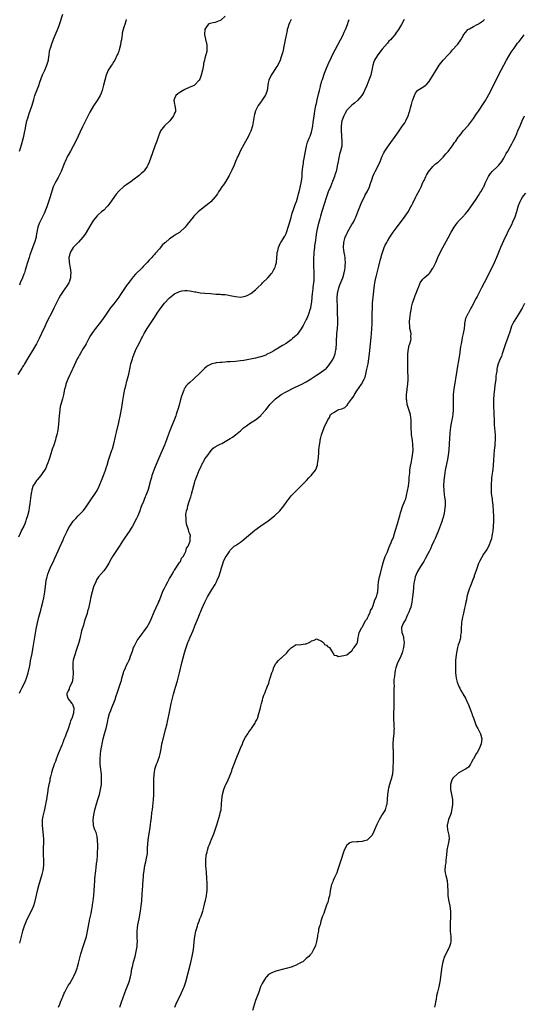
# Model space of a CAD drawing. Units: inches. Extents: x 2619000 to 2622000, y 1473000 to 1476000.
# Drawn here: x 2621592 to 2621791, y 1474202 to 1474591 of the extents above; entities that cross this region are included whole.
import ezdxf

# ---------------------------------------------------------------- set-up
doc = ezdxf.new("R2010")
doc.units = ezdxf.units.IN
doc.header["$MEASUREMENT"] = 0
doc.layers.add('LD26191473_10ft', color=254, linetype='Continuous')

msp = doc.modelspace()

# ---------------------------------------------------------------- linework, layer by layer
at = {"layer": 'LD26191473_10ft'}
for points, elevation in [([(2621673, 1474592.33), (2621671.28, 1474590.72), (2621671, 1474590.55), (2621670.34, 1474590.34), (2621669, 1474589.83), (2621668.27, 1474589.73), (2621667, 1474589.39), (2621666.67, 1474589.33), (2621666.24, 1474589), (2621665, 1474587.22), (2621664.92, 1474587), (2621664.82, 1474585.18), (2621664.84, 1474585), (2621665.19, 1474583.19), (2621665.21, 1474583), (2621665.3, 1474582.7), (2621665.66, 1474581), (2621665.66, 1474579.66), (2621665.79, 1474579), (2621665.68, 1474578.32), (2621665.37, 1474577), (2621665, 1474575.68), (2621664.79, 1474575), (2621664.41, 1474573.59), (2621664.37, 1474573), (2621664.28, 1474572.28), (2621664.03, 1474571), (2621663.55, 1474569), (2621663, 1474567.51), (2621662.74, 1474567), (2621661, 1474565.21), (2621660.71, 1474565), (2621659, 1474564.25), (2621657, 1474563.34), (2621655.5, 1474562.5), (2621654.31, 1474561.69), (2621653.49, 1474561), (2621653, 1474559.85), (2621652.72, 1474559), (2621653, 1474557.57), (2621653.13, 1474557), (2621653.33, 1474555.33), (2621653.4, 1474555), (2621653.31, 1474554.69), (2621653, 1474553.96), (2621652.75, 1474553.25), (2621652.62, 1474553), (2621651.08, 1474551), (2621649, 1474549), (2621647.46, 1474547), (2621647.3, 1474546.7), (2621647, 1474546), (2621646.61, 1474545), (2621645.97, 1474543), (2621645.26, 1474541), (2621644.09, 1474537.91), (2621643, 1474534.72), (2621642.48, 1474533.52), (2621642.19, 1474533), (2621641, 1474531.21), (2621640.82, 1474531), (2621639.84, 1474530.16), (2621639, 1474529.41), (2621638.52, 1474529), (2621637, 1474527.91), (2621635.8, 1474527), (2621635.31, 1474526.69), (2621635, 1474526.48), (2621634.1, 1474525.9), (2621632.99, 1474525.01), (2621631, 1474523.23), (2621629.97, 1474522.03), (2621627.49, 1474518.51), (2621626.62, 1474517.38), (2621626.27, 1474517), (2621625, 1474515.75), (2621624.17, 1474515), (2621623, 1474514.03), (2621622.48, 1474513.52), (2621621, 1474511.82), (2621619.89, 1474510.11), (2621617.7, 1474506.3), (2621616.73, 1474505), (2621615, 1474503.08), (2621612.99, 1474501.01), (2621611.77, 1474499), (2621611.63, 1474498.37), (2621611.27, 1474497), (2621611.36, 1474495.36), (2621611.39, 1474495), (2621611.77, 1474493), (2621611.99, 1474491), (2621611.96, 1474490.04), (2621611.89, 1474489), (2621611.33, 1474487.33), (2621611.23, 1474487), (2621610.36, 1474485.64), (2621609.93, 1474485), (2621609, 1474483.76), (2621608.48, 1474483), (2621607.9, 1474482.1), (2621607.3, 1474481), (2621607, 1474480.42), (2621605.39, 1474477), (2621604.41, 1474475), (2621603, 1474472.37), (2621602.31, 1474471), (2621601.89, 1474470.11), (2621600.5, 1474467), (2621599.55, 1474465), (2621598.49, 1474463), (2621597.31, 1474461), (2621595, 1474457.24), (2621593.7, 1474455), (2621593.45, 1474454.55), (2621593, 1474453.84), (2621592.69, 1474453.31), (2621591.1, 1474450.9)], 10070), ([(2621591.79, 1474539), (2621592.16, 1474540.16), (2621592.53, 1474541.47), (2621593.01, 1474543), (2621593.52, 1474545), (2621593.8, 1474546.2), (2621594.12, 1474548.12), (2621594.3, 1474549), (2621594.73, 1474551), (2621595, 1474552.03), (2621595.29, 1474553), (2621595.73, 1474554.27), (2621596, 1474555), (2621596.76, 1474557.24), (2621597.37, 1474559.37), (2621597.87, 1474561), (2621598.58, 1474563), (2621599.34, 1474565), (2621599.78, 1474566.22), (2621600.89, 1474569.11), (2621601.49, 1474570.51), (2621601.71, 1474571), (2621602.59, 1474573), (2621603.2, 1474575), (2621603.26, 1474575.26), (2621603.51, 1474577), (2621603.64, 1474578.36), (2621603.8, 1474579), (2621604.14, 1474580.14), (2621604.37, 1474581), (2621605.21, 1474583.21), (2621606.22, 1474585.78), (2621607, 1474587.58), (2621607.53, 1474589), (2621608.85, 1474593.15)], 10050), ([(2621699.05, 1474591), (2621698.33, 1474589.67), (2621698.05, 1474589), (2621697.69, 1474587.69), (2621697.48, 1474587), (2621697.38, 1474586.62), (2621696.67, 1474583), (2621696.38, 1474581.62), (2621696.27, 1474581), (2621695.7, 1474578.3), (2621695.38, 1474577), (2621695, 1474575.83), (2621694.71, 1474575), (2621693.7, 1474573), (2621693, 1474571.86), (2621691.85, 1474570.15), (2621691.13, 1474569), (2621690.24, 1474567), (2621690, 1474566), (2621689.54, 1474563), (2621689.43, 1474562.57), (2621688.86, 1474561.14), (2621688.78, 1474561), (2621687.4, 1474559), (2621687.26, 1474558.74), (2621686.04, 1474557), (2621684.96, 1474555), (2621684.54, 1474553.46), (2621684.35, 1474553), (2621683.72, 1474549), (2621683.08, 1474546.92), (2621682.41, 1474545.59), (2621682.13, 1474545), (2621680.32, 1474541.68), (2621678.94, 1474539), (2621678.3, 1474537.7), (2621677.98, 1474537), (2621677.09, 1474535), (2621676.47, 1474533.53), (2621675.57, 1474531.57), (2621675.24, 1474530.76), (2621674.55, 1474529.45), (2621673.04, 1474526.96), (2621672.27, 1474525.73), (2621671.71, 1474525), (2621671, 1474523.88), (2621670.39, 1474523), (2621669.88, 1474522.12), (2621669, 1474520.96), (2621667.28, 1474519), (2621666.05, 1474517.95), (2621665, 1474517.15), (2621664.83, 1474517), (2621663, 1474515.64), (2621662.33, 1474515), (2621661.61, 1474514.39), (2621660.64, 1474513.36), (2621660.34, 1474513), (2621657.93, 1474510.07), (2621657.12, 1474509), (2621655.11, 1474507), (2621655, 1474506.92), (2621653.81, 1474506.19), (2621652.59, 1474505.41), (2621652.03, 1474505), (2621651, 1474504.4), (2621649.35, 1474503), (2621649.15, 1474502.85), (2621648.14, 1474501.86), (2621647.43, 1474501), (2621647, 1474500.52), (2621645.72, 1474499), (2621645.36, 1474498.64), (2621645, 1474498.19), (2621644.42, 1474497.58), (2621643.99, 1474497), (2621643, 1474495.94), (2621642.15, 1474495), (2621641.56, 1474494.44), (2621641, 1474493.83), (2621640.57, 1474493.43), (2621640.17, 1474493), (2621637.58, 1474490.42), (2621636.63, 1474489.37), (2621635, 1474487.34), (2621634.01, 1474485.99), (2621631.61, 1474482.39), (2621631, 1474481.43), (2621629, 1474478.72), (2621628.2, 1474477.8), (2621627.61, 1474477), (2621625.69, 1474474.31), (2621624.86, 1474473), (2621623.35, 1474471), (2621623.18, 1474470.82), (2621621.75, 1474469), (2621621, 1474467.98), (2621620.34, 1474467), (2621619.82, 1474466.18), (2621619.14, 1474465), (2621618.04, 1474463), (2621617.69, 1474462.31), (2621616.95, 1474461.05), (2621615.71, 1474459), (2621615.46, 1474458.54), (2621615, 1474457.75), (2621614.58, 1474457), (2621612.79, 1474453.21), (2621612.37, 1474452.37), (2621611.71, 1474451), (2621611.51, 1474450.49), (2621610.81, 1474449), (2621610.08, 1474447), (2621609.88, 1474446.12), (2621609.58, 1474445), (2621609.15, 1474442.85), (2621608.75, 1474441.25), (2621608.06, 1474439), (2621607.86, 1474438.14), (2621607.64, 1474437), (2621607.53, 1474435.53), (2621607.41, 1474434.59), (2621607.34, 1474433), (2621607.19, 1474431.19), (2621606.86, 1474428.86), (2621606.48, 1474427), (2621606.15, 1474425.85), (2621605.94, 1474425), (2621605.29, 1474423), (2621604.69, 1474421.31), (2621604.45, 1474420.45), (2621603.74, 1474418.26), (2621603.35, 1474417), (2621603, 1474415.98), (2621602.62, 1474415), (2621602.13, 1474413.87), (2621601.61, 1474413), (2621601, 1474412.09), (2621600.15, 1474411), (2621598.71, 1474409.29), (2621598.49, 1474409), (2621597.66, 1474407.66), (2621597.23, 1474407), (2621596.66, 1474405.34), (2621596.58, 1474405), (2621596.51, 1474404.51), (2621596.26, 1474403), (2621595.9, 1474399.9), (2621595.77, 1474399), (2621595.64, 1474398.36), (2621595.44, 1474397), (2621594.98, 1474395), (2621594.45, 1474393.55), (2621594.32, 1474393), (2621593.84, 1474391.84), (2621593.46, 1474391), (2621592.61, 1474389.39), (2621592.46, 1474389), (2621592.01, 1474388.01), (2621591.34, 1474386.66)], 10080), ([(2621743.68, 1474591), (2621742.55, 1474589), (2621741.37, 1474587), (2621741, 1474586.49), (2621740.39, 1474585.61), (2621739.94, 1474585), (2621739, 1474583.94), (2621738.2, 1474583), (2621737.61, 1474582.39), (2621737, 1474581.69), (2621735, 1474579.31), (2621733.19, 1474577), (2621733, 1474576.71), (2621731.97, 1474575), (2621731.7, 1474574.3), (2621731.29, 1474573), (2621730.9, 1474571), (2621730.41, 1474569), (2621729.72, 1474567), (2621728.92, 1474565), (2621728, 1474563), (2621727.66, 1474562.34), (2621726.87, 1474561), (2621725.24, 1474559), (2621724.07, 1474557.93), (2621723, 1474557.15), (2621721, 1474555.16), (2621720.89, 1474555), (2621720.26, 1474553.74), (2621719.79, 1474553), (2621718.98, 1474551), (2621718.7, 1474549), (2621718.69, 1474547), (2621719.06, 1474543), (2621718.97, 1474541), (2621718.52, 1474539), (2621718.16, 1474537.84), (2621717.94, 1474537), (2621717.71, 1474535.71), (2621717.52, 1474535), (2621717.22, 1474533.22), (2621717.17, 1474533), (2621716.72, 1474531), (2621716.32, 1474529.68), (2621716.1, 1474529), (2621715.35, 1474527), (2621714.49, 1474525), (2621713.68, 1474523), (2621712.98, 1474520.98), (2621711.18, 1474515.18), (2621710.65, 1474513.35), (2621710.33, 1474512.33), (2621709.58, 1474509.58), (2621708.99, 1474507), (2621708.69, 1474505), (2621708.43, 1474503), (2621708.29, 1474501.71), (2621708.18, 1474501), (2621708.07, 1474500.07), (2621707.99, 1474499), (2621707.97, 1474498.03), (2621707.89, 1474497), (2621707.84, 1474495), (2621707.86, 1474493), (2621707.95, 1474491.95), (2621707.99, 1474491), (2621707.99, 1474490.01), (2621708.03, 1474489), (2621707.98, 1474487.98), (2621707.86, 1474487), (2621707.7, 1474486.3), (2621707.59, 1474485), (2621707.42, 1474483.42), (2621707.35, 1474483), (2621707, 1474479.57), (2621706.68, 1474477.32), (2621706.6, 1474477), (2621706.4, 1474476.4), (2621706.02, 1474475), (2621705.73, 1474474.27), (2621705.19, 1474473), (2621705, 1474472.6), (2621703.78, 1474470.22), (2621703, 1474468.82), (2621701.34, 1474466.66), (2621701, 1474466.3), (2621700.33, 1474465.67), (2621699.55, 1474465), (2621699, 1474464.55), (2621697, 1474463.14), (2621695.65, 1474462.35), (2621695, 1474461.88), (2621693.52, 1474461), (2621693, 1474460.67), (2621692.19, 1474460.19), (2621691, 1474459.52), (2621689.3, 1474458.7), (2621689, 1474458.53), (2621687, 1474457.79), (2621686.38, 1474457.62), (2621685, 1474457.29), (2621683, 1474456.85), (2621681, 1474456.45), (2621680.38, 1474456.38), (2621679, 1474456.18), (2621677, 1474456.02), (2621675, 1474455.89), (2621673.8, 1474455.8), (2621673, 1474455.75), (2621671.64, 1474455.64), (2621671, 1474455.61), (2621669.4, 1474455.4), (2621669, 1474455.37), (2621667.69, 1474455), (2621667.17, 1474454.83), (2621665.91, 1474454.09), (2621664.81, 1474453.19), (2621662.57, 1474451), (2621661, 1474449.52), (2621660.72, 1474449.28), (2621660.44, 1474449), (2621659, 1474447.73), (2621658.28, 1474447), (2621657.62, 1474446.38), (2621657, 1474445.41), (2621656.81, 1474445.19), (2621656.63, 1474444.63), (2621655.94, 1474443), (2621655.7, 1474442.3), (2621655.38, 1474441), (2621654.77, 1474438.77), (2621654.27, 1474437), (2621653.94, 1474435.94), (2621653.63, 1474435), (2621653.43, 1474434.57), (2621652.81, 1474432.81), (2621651.72, 1474430.28), (2621651.22, 1474429), (2621650.11, 1474425.89), (2621649.81, 1474425), (2621649.05, 1474423), (2621647.62, 1474419.62), (2621645.59, 1474415), (2621644.78, 1474413), (2621644.07, 1474411), (2621643.83, 1474410.17), (2621643.46, 1474409), (2621642.52, 1474405.48), (2621642.39, 1474405), (2621641.66, 1474403), (2621641.44, 1474402.56), (2621640.85, 1474401.15), (2621640.66, 1474400.66), (2621639.97, 1474399), (2621639.69, 1474398.31), (2621639.25, 1474397), (2621638.43, 1474395), (2621637.96, 1474394.04), (2621637.48, 1474393), (2621637, 1474392.1), (2621636.39, 1474391), (2621635.87, 1474390.13), (2621635, 1474388.79), (2621633.44, 1474386.56), (2621632.37, 1474385), (2621631.06, 1474382.94), (2621629, 1474379.83), (2621628.49, 1474379), (2621627.95, 1474378.05), (2621627, 1474376.29), (2621626.2, 1474375), (2621625.72, 1474374.28), (2621625, 1474373.36), (2621623, 1474371), (2621622.23, 1474369.77), (2621621.85, 1474369), (2621621.03, 1474367), (2621620.41, 1474365), (2621619.96, 1474363), (2621619.57, 1474361), (2621619.16, 1474359.16), (2621619, 1474358.5), (2621618.67, 1474357.33), (2621618.44, 1474356.43), (2621617.99, 1474355), (2621617.7, 1474354.3), (2621617.35, 1474353), (2621617, 1474351.92), (2621616.31, 1474349.69), (2621615.53, 1474346.47), (2621615.15, 1474345), (2621614.55, 1474343), (2621613.2, 1474339), (2621613, 1474338.08), (2621612.79, 1474337), (2621612.79, 1474335), (2621612.96, 1474333.04), (2621612.87, 1474331), (2621612.56, 1474329.44), (2621611.58, 1474327.58), (2621611.4, 1474327), (2621611.41, 1474326.59), (2621611, 1474325.88), (2621610.78, 1474325.22), (2621610.52, 1474325), (2621610.42, 1474324.42), (2621610.85, 1474323), (2621611, 1474322.84), (2621612.47, 1474321), (2621612.71, 1474320.71), (2621613, 1474319.91), (2621613.21, 1474319.21), (2621613.18, 1474319), (2621613.06, 1474317.06), (2621612.42, 1474315), (2621611.88, 1474314.12), (2621611.7, 1474313), (2621610.94, 1474310.94), (2621610.14, 1474309), (2621609.75, 1474307.75), (2621609.33, 1474306.67), (2621609, 1474305.74), (2621608.77, 1474305.23), (2621608.71, 1474305), (2621608.52, 1474304.52), (2621607.02, 1474301), (2621606.23, 1474299), (2621605.92, 1474298.08), (2621605.46, 1474297), (2621605, 1474295.71), (2621604.77, 1474295), (2621604.42, 1474293.57), (2621604.01, 1474292.01), (2621603.81, 1474291), (2621603.71, 1474290.29), (2621603.34, 1474289), (2621602.98, 1474287), (2621602.78, 1474285.22), (2621602.73, 1474285), (2621602.45, 1474283), (2621602.2, 1474281.8), (2621602.07, 1474281), (2621601.81, 1474279.81), (2621601.61, 1474279), (2621601.47, 1474278.53), (2621601.11, 1474277), (2621601, 1474276.43), (2621600.75, 1474275), (2621600.72, 1474273.28), (2621600.7, 1474273), (2621600.7, 1474272.7), (2621601.12, 1474269), (2621601.19, 1474267.19), (2621601.21, 1474267), (2621601.06, 1474262.94), (2621601.12, 1474261), (2621601.2, 1474259.2), (2621601.21, 1474258.79), (2621601.19, 1474257), (2621600.95, 1474255), (2621600.58, 1474253.42), (2621599.3, 1474249), (2621598.74, 1474247), (2621598.06, 1474244.06), (2621597.85, 1474243), (2621597.68, 1474242.32), (2621597.25, 1474241), (2621597, 1474240.41), (2621596.36, 1474239), (2621595.34, 1474237), (2621594.38, 1474235), (2621593.6, 1474233), (2621593.01, 1474231), (2621591.71, 1474226.29)], 10100), ([(2621591.71, 1474325), (2621592.12, 1474325.88), (2621592.67, 1474327), (2621593.69, 1474329), (2621594.11, 1474329.89), (2621594.6, 1474331), (2621595.24, 1474333), (2621595.85, 1474335.85), (2621596.17, 1474337.83), (2621596.41, 1474339), (2621596.74, 1474340.74), (2621597.16, 1474343.16), (2621597.63, 1474346.37), (2621598.35, 1474350.35), (2621598.85, 1474352.85), (2621599.39, 1474355), (2621600.21, 1474357.79), (2621600.52, 1474359), (2621600.99, 1474361.01), (2621601.33, 1474362.67), (2621601.71, 1474365), (2621601.84, 1474366.16), (2621602.18, 1474368.18), (2621602.34, 1474369.66), (2621602.67, 1474371), (2621603, 1474372.05), (2621603.33, 1474373), (2621604.2, 1474375), (2621605, 1474376.77), (2621605.71, 1474378.29), (2621607, 1474381.21), (2621607.57, 1474382.43), (2621609, 1474385.6), (2621609.45, 1474386.55), (2621610.15, 1474388.15), (2621610.54, 1474389), (2621611, 1474389.93), (2621611.64, 1474391), (2621613, 1474392.87), (2621614.03, 1474393.97), (2621614.98, 1474395), (2621616.95, 1474397.05), (2621617.86, 1474398.14), (2621619.71, 1474401), (2621620.24, 1474401.76), (2621621.16, 1474403), (2621622.38, 1474405), (2621623.19, 1474406.81), (2621624.35, 1474409.65), (2621624.95, 1474411), (2621625.74, 1474413), (2621626.05, 1474413.95), (2621626.41, 1474415), (2621626.96, 1474417.04), (2621627.42, 1474418.58), (2621627.83, 1474419.83), (2621628.25, 1474421), (2621628.47, 1474421.53), (2621629, 1474423.52), (2621629.7, 1474426.3), (2621629.84, 1474427), (2621630.12, 1474428.12), (2621631, 1474431.89), (2621631.7, 1474435), (2621632.22, 1474437.78), (2621632.61, 1474440.61), (2621633.01, 1474443), (2621633.4, 1474445), (2621633.69, 1474446.31), (2621634.19, 1474448.19), (2621634.87, 1474451), (2621635.29, 1474453), (2621635.76, 1474455), (2621636.33, 1474457), (2621636.49, 1474457.51), (2621637.02, 1474459), (2621637.87, 1474461), (2621639, 1474463.13), (2621639.96, 1474465), (2621640.33, 1474465.67), (2621641.04, 1474467), (2621642.22, 1474469), (2621645, 1474473.34), (2621646.09, 1474475), (2621647, 1474476.34), (2621648.12, 1474477.87), (2621649, 1474478.98), (2621650.86, 1474481), (2621651, 1474481.14), (2621653, 1474482.73), (2621655, 1474483.67), (2621655.84, 1474483.84), (2621657, 1474484.01), (2621657.99, 1474483.99), (2621659, 1474483.9), (2621661, 1474483.52), (2621661.42, 1474483.42), (2621663.14, 1474483.14), (2621665, 1474482.95), (2621667.23, 1474482.77), (2621669.39, 1474482.61), (2621671, 1474482.52), (2621671.55, 1474482.45), (2621673, 1474482.39), (2621673.76, 1474482.24), (2621675, 1474482.08), (2621677, 1474481.59), (2621679, 1474481.36), (2621681, 1474481.71), (2621681.89, 1474482.11), (2621683.16, 1474482.84), (2621685, 1474484.33), (2621685.67, 1474485), (2621687.39, 1474486.61), (2621687.75, 1474487), (2621689.76, 1474489), (2621691.26, 1474490.74), (2621691.46, 1474491), (2621692.06, 1474492.06), (2621692.62, 1474493), (2621692.74, 1474493.26), (2621693, 1474494.22), (2621693.17, 1474495), (2621693.35, 1474497), (2621693.46, 1474498.54), (2621693.52, 1474499), (2621693.73, 1474499.73), (2621693.96, 1474501), (2621694.87, 1474502.87), (2621694.92, 1474503), (2621696.48, 1474505.52), (2621697, 1474506.45), (2621697.16, 1474506.84), (2621697.31, 1474507.31), (2621697.89, 1474509), (2621698.14, 1474509.86), (2621699, 1474512.8), (2621699.46, 1474514.54), (2621699.99, 1474515.99), (2621700.47, 1474517.53), (2621701, 1474518.84), (2621701.08, 1474519.08), (2621701.64, 1474521), (2621701.88, 1474522.12), (2621702.18, 1474523), (2621702.63, 1474524.63), (2621703.12, 1474527.12), (2621703.31, 1474529), (2621703.41, 1474530.59), (2621703.49, 1474531.49), (2621703.64, 1474533), (2621703.84, 1474534.16), (2621703.95, 1474535), (2621704.15, 1474536.15), (2621704.45, 1474537.55), (2621704.68, 1474539), (2621705.04, 1474541), (2621705.46, 1474542.54), (2621706.12, 1474544.12), (2621706.47, 1474545), (2621707, 1474546.58), (2621707.12, 1474547), (2621707.53, 1474549), (2621707.72, 1474550.28), (2621708.03, 1474552.03), (2621708.22, 1474553.78), (2621708.41, 1474555), (2621708.77, 1474557), (2621709, 1474557.88), (2621709.29, 1474559.29), (2621709.92, 1474562.08), (2621710.14, 1474563), (2621710.56, 1474564.56), (2621710.65, 1474565), (2621711, 1474566.23), (2621711.15, 1474566.85), (2621711.35, 1474567.35), (2621712.14, 1474569.86), (2621713, 1474571.84), (2621713.46, 1474573), (2621713.92, 1474574.08), (2621714.38, 1474575), (2621715, 1474576.19), (2621715.91, 1474578.09), (2621716.43, 1474579), (2621719.52, 1474585), (2621719.97, 1474586.03), (2621720.47, 1474587), (2621721.29, 1474589), (2621721.71, 1474590.29), (2621721.97, 1474591)], 10090), ([(2621633.83, 1474591), (2621633.72, 1474590.28), (2621633.29, 1474589), (2621633, 1474587.93), (2621632.7, 1474587), (2621632.36, 1474585.64), (2621632.25, 1474585), (2621632.2, 1474584.2), (2621632, 1474583), (2621631.82, 1474582.18), (2621631.69, 1474581), (2621631.17, 1474579), (2621631, 1474578.55), (2621630.54, 1474577.46), (2621630.36, 1474577), (2621629.37, 1474575), (2621629, 1474574.42), (2621628.48, 1474573.52), (2621628.15, 1474573), (2621627, 1474571.37), (2621626.81, 1474571), (2621626.27, 1474569.73), (2621626.01, 1474569), (2621625.45, 1474567), (2621624.97, 1474565.03), (2621624.44, 1474563), (2621624.07, 1474561.93), (2621623.61, 1474561), (2621622.37, 1474559), (2621621, 1474556.91), (2621619.55, 1474554.45), (2621619, 1474553.34), (2621618.87, 1474553.13), (2621618.63, 1474552.63), (2621617.51, 1474550.49), (2621617, 1474549.42), (2621616.85, 1474549.15), (2621616.61, 1474548.62), (2621615.58, 1474546.42), (2621614.94, 1474545), (2621613.97, 1474543), (2621612.95, 1474541), (2621611.86, 1474539), (2621611, 1474537.47), (2621610.76, 1474537), (2621609.82, 1474535), (2621609.57, 1474534.43), (2621608.2, 1474531), (2621607.82, 1474530.18), (2621607, 1474528.64), (2621606.06, 1474527), (2621605.1, 1474525), (2621604.13, 1474521.87), (2621603.89, 1474521), (2621603.24, 1474519), (2621602.54, 1474517), (2621601.77, 1474515), (2621601.55, 1474514.45), (2621600.91, 1474513.09), (2621599.78, 1474511), (2621599.53, 1474510.47), (2621598.95, 1474509), (2621598.64, 1474507), (2621598.39, 1474505.61), (2621598.31, 1474505), (2621597.72, 1474503), (2621595.91, 1474498.09), (2621595.54, 1474497), (2621594.89, 1474495), (2621594.03, 1474492.03), (2621593.71, 1474491), (2621593.53, 1474490.47), (2621592.93, 1474489), (2621592.09, 1474487), (2621591.83, 1474486.17)], 10060), ([(2621607.17, 1474201), (2621607.73, 1474202.27), (2621607.99, 1474203), (2621608.62, 1474204.62), (2621608.86, 1474205.14), (2621609.45, 1474206.55), (2621609.62, 1474207), (2621610.67, 1474209), (2621611, 1474209.53), (2621611.6, 1474210.4), (2621613.14, 1474213), (2621613.23, 1474213.23), (2621614.04, 1474215), (2621614.48, 1474216.48), (2621614.66, 1474217), (2621615, 1474218.36), (2621615.14, 1474219), (2621615.66, 1474221), (2621615.96, 1474222.04), (2621616.89, 1474225), (2621618.21, 1474229), (2621618.38, 1474229.62), (2621618.68, 1474231), (2621619, 1474233), (2621619.32, 1474234.68), (2621619.36, 1474235), (2621619.43, 1474235.43), (2621620, 1474238), (2621620.2, 1474239), (2621620.56, 1474241), (2621620.61, 1474241.39), (2621620.89, 1474243), (2621621.13, 1474245.13), (2621621.28, 1474247.28), (2621621.36, 1474249), (2621621.5, 1474251), (2621621.57, 1474251.57), (2621621.69, 1474253), (2621621.81, 1474253.81), (2621621.92, 1474255), (2621622.08, 1474256.08), (2621622.21, 1474257.79), (2621622.37, 1474259), (2621622.5, 1474261), (2621622.65, 1474265), (2621622.58, 1474267), (2621622.37, 1474268.37), (2621621.98, 1474269.98), (2621621.56, 1474271), (2621621.44, 1474271.44), (2621621, 1474272.72), (2621620.92, 1474273), (2621620.79, 1474275), (2621621.06, 1474277), (2621621.54, 1474279), (2621622.28, 1474281.72), (2621622.7, 1474283), (2621623.33, 1474285), (2621623.8, 1474287), (2621624.08, 1474289), (2621624.14, 1474289.86), (2621624.19, 1474291), (2621624.12, 1474292.12), (2621624.12, 1474293), (2621624.04, 1474293.96), (2621623.89, 1474295), (2621623.76, 1474295.76), (2621623.66, 1474297), (2621623.62, 1474298.38), (2621623.58, 1474299), (2621623.72, 1474301), (2621623.9, 1474302.1), (2621624.02, 1474303), (2621624.24, 1474304.24), (2621624.4, 1474305), (2621624.86, 1474307), (2621625.39, 1474309), (2621625.71, 1474310.29), (2621625.92, 1474311), (2621626.22, 1474312.22), (2621626.52, 1474313.48), (2621626.83, 1474315), (2621627.31, 1474317), (2621627.78, 1474318.22), (2621628.03, 1474319), (2621629.5, 1474322.5), (2621629.96, 1474323.96), (2621630.35, 1474325), (2621631.64, 1474329), (2621632, 1474330), (2621632.2, 1474331), (2621632.64, 1474332.64), (2621632.77, 1474333), (2621632.84, 1474333.16), (2621633, 1474333.64), (2621633.43, 1474334.57), (2621633.57, 1474335), (2621634.02, 1474336.02), (2621634.52, 1474337), (2621634.69, 1474337.31), (2621635, 1474338.06), (2621635.33, 1474338.67), (2621635.59, 1474339.59), (2621636.38, 1474341.62), (2621636.82, 1474343), (2621637, 1474343.42), (2621637.8, 1474345), (2621638.25, 1474345.75), (2621639, 1474346.9), (2621640.61, 1474349), (2621640.77, 1474349.23), (2621642.05, 1474351), (2621643.16, 1474353), (2621643.72, 1474354.28), (2621644.91, 1474357.09), (2621646.5, 1474360.5), (2621646.72, 1474361), (2621646.8, 1474361.2), (2621647, 1474361.64), (2621647.84, 1474363.84), (2621648.46, 1474365.54), (2621649, 1474366.49), (2621649.24, 1474367), (2621649.55, 1474367.55), (2621650.29, 1474369), (2621651, 1474370.23), (2621651.27, 1474370.74), (2621652.16, 1474372.16), (2621652.61, 1474373), (2621652.7, 1474373.3), (2621653, 1474373.58), (2621655, 1474376.57), (2621655.27, 1474377), (2621655.72, 1474378.28), (2621656.37, 1474379), (2621657, 1474380.11), (2621657.47, 1474381), (2621657.72, 1474382.28), (2621658.35, 1474383), (2621659.12, 1474385), (2621659.16, 1474386.84), (2621659.31, 1474387), (2621659.33, 1474387.33), (2621659, 1474387.97), (2621658.68, 1474388.68), (2621658.59, 1474389), (2621658.53, 1474389.47), (2621657.71, 1474391.71), (2621657.63, 1474393), (2621657.61, 1474394.39), (2621657.5, 1474395), (2621657.48, 1474395.48), (2621657.68, 1474397), (2621658.03, 1474397.97), (2621658.18, 1474399), (2621658.74, 1474400.74), (2621658.89, 1474401.11), (2621659, 1474401.47), (2621659.42, 1474402.58), (2621659.49, 1474403), (2621659.63, 1474403.63), (2621660.53, 1474407), (2621661, 1474408.51), (2621661.16, 1474409), (2621661.9, 1474411), (2621662.72, 1474413), (2621663.43, 1474414.57), (2621663.64, 1474415), (2621664.82, 1474417.18), (2621665, 1474417.48), (2621665.61, 1474418.39), (2621666.1, 1474419), (2621667, 1474420.35), (2621667.61, 1474421), (2621668.27, 1474421.73), (2621669, 1474422.27), (2621670.26, 1474423), (2621671, 1474423.32), (2621671.64, 1474423.64), (2621673, 1474424.36), (2621675, 1474425.57), (2621675.87, 1474426.13), (2621677.05, 1474426.95), (2621679, 1474428.59), (2621679.42, 1474429), (2621680.26, 1474429.74), (2621681, 1474430.32), (2621681.37, 1474430.63), (2621683, 1474431.73), (2621685, 1474433), (2621686.14, 1474433.86), (2621687, 1474434.63), (2621687.19, 1474434.81), (2621687.36, 1474435), (2621689, 1474436.92), (2621689.91, 1474438.09), (2621690.65, 1474439), (2621691, 1474439.39), (2621692.6, 1474441), (2621692.81, 1474441.19), (2621693.93, 1474442.07), (2621695.11, 1474442.89), (2621697, 1474443.99), (2621700.34, 1474445.67), (2621703.18, 1474447), (2621705, 1474448), (2621706.7, 1474449), (2621709, 1474450.56), (2621709.74, 1474451), (2621711, 1474451.84), (2621712.8, 1474453.2), (2621713, 1474453.39), (2621713.77, 1474454.23), (2621715, 1474455.96), (2621715.58, 1474457), (2621716.03, 1474457.97), (2621716.35, 1474459), (2621716.64, 1474460.64), (2621716.74, 1474461), (2621716.77, 1474461.23), (2621716.88, 1474463), (2621716.95, 1474464.95), (2621717, 1474465.83), (2621717.08, 1474467), (2621717.26, 1474469), (2621717.39, 1474471), (2621717.38, 1474473), (2621717.35, 1474474.65), (2621717.31, 1474475.31), (2621717.28, 1474477), (2621717.17, 1474481), (2621717.32, 1474483), (2621717.4, 1474483.4), (2621717.81, 1474485), (2621718.26, 1474486.26), (2621719.35, 1474489), (2621719.96, 1474491), (2621720.2, 1474492.2), (2621720.33, 1474493), (2621720.33, 1474493.67), (2621720.45, 1474495), (2621720.38, 1474496.38), (2621720.3, 1474497), (2621720.14, 1474497.86), (2621719.97, 1474499), (2621719.87, 1474499.87), (2621719.7, 1474501), (2621719.76, 1474503), (2621720.04, 1474504.04), (2621720.35, 1474505), (2621720.57, 1474505.43), (2621721, 1474506.47), (2621721.19, 1474506.81), (2621721.27, 1474507), (2621723, 1474510.1), (2621723.36, 1474510.64), (2621723.57, 1474511), (2621724.12, 1474512.12), (2621724.58, 1474513), (2621725.39, 1474515), (2621726.15, 1474517), (2621726.97, 1474519), (2621727.93, 1474521), (2621728.29, 1474521.71), (2621728.98, 1474523), (2621729.88, 1474525), (2621730.17, 1474525.83), (2621731, 1474528.06), (2621731.32, 1474529), (2621731.8, 1474530.2), (2621732.19, 1474531), (2621733.24, 1474533), (2621734.21, 1474535), (2621734.97, 1474537.03), (2621735.6, 1474538.4), (2621735.94, 1474539), (2621737, 1474540.64), (2621741.36, 1474546.64), (2621743.03, 1474549), (2621743.83, 1474550.17), (2621744.3, 1474551), (2621745.21, 1474553), (2621745.66, 1474554.34), (2621745.84, 1474555), (2621746.12, 1474556.12), (2621746.35, 1474557), (2621746.51, 1474557.49), (2621746.9, 1474559), (2621747, 1474559.32), (2621747.66, 1474561), (2621748.12, 1474561.88), (2621748.9, 1474563), (2621749, 1474563.11), (2621751, 1474564.35), (2621751.95, 1474565), (2621752.56, 1474565.44), (2621753.47, 1474566.53), (2621755, 1474568.95), (2621756.2, 1474571), (2621757, 1474572.26), (2621757.49, 1474573), (2621759, 1474574.91), (2621761, 1474577.1), (2621761.97, 1474578.03), (2621762.65, 1474579), (2621764.51, 1474581), (2621764.76, 1474581.24), (2621766, 1474583), (2621767, 1474584.84), (2621767.11, 1474585), (2621768, 1474586), (2621768.82, 1474587), (2621769, 1474587.15), (2621769.37, 1474587.37), (2621771, 1474588.28), (2621772.47, 1474589), (2621772.85, 1474589.15), (2621773, 1474589.24), (2621775, 1474590.67), (2621775.28, 1474591)], 10110), ([(2621631.36, 1474201), (2621631.76, 1474202.24), (2621632.07, 1474203), (2621633.34, 1474206.66), (2621633.78, 1474207.78), (2621635, 1474211), (2621635.58, 1474213), (2621635.84, 1474214.16), (2621636.18, 1474216.18), (2621636.34, 1474217), (2621636.81, 1474219), (2621637.37, 1474221), (2621637.89, 1474223), (2621638.24, 1474225), (2621638.26, 1474225.74), (2621638.33, 1474227), (2621638.28, 1474228.28), (2621638.24, 1474229), (2621638.23, 1474231), (2621638.4, 1474232.4), (2621638.5, 1474233.5), (2621639, 1474235.93), (2621639.57, 1474239), (2621639.84, 1474241), (2621640.01, 1474243), (2621640.21, 1474245.79), (2621640.42, 1474249), (2621640.44, 1474249.56), (2621640.56, 1474251), (2621640.73, 1474252.73), (2621640.75, 1474253.25), (2621640.95, 1474255), (2621641.25, 1474257), (2621641.6, 1474258.4), (2621641.85, 1474259.85), (2621642.13, 1474261), (2621642.24, 1474261.76), (2621642.33, 1474263), (2621642.36, 1474264.36), (2621642.41, 1474265), (2621642.47, 1474265.53), (2621642.56, 1474267), (2621642.83, 1474268.83), (2621643.19, 1474271), (2621643.48, 1474273), (2621643.63, 1474274.37), (2621643.85, 1474275.85), (2621644.06, 1474277.94), (2621644.21, 1474279), (2621644.38, 1474280.38), (2621644.63, 1474283), (2621644.75, 1474284.75), (2621644.79, 1474285.21), (2621644.82, 1474287), (2621644.8, 1474288.8), (2621644.82, 1474289.18), (2621644.83, 1474291), (2621644.92, 1474293), (2621645, 1474293.69), (2621645.22, 1474295), (2621645.88, 1474297), (2621646.21, 1474297.79), (2621646.68, 1474299), (2621647, 1474299.97), (2621647.31, 1474301), (2621647.59, 1474302.41), (2621647.79, 1474303.79), (2621648, 1474305), (2621648.21, 1474305.79), (2621648.47, 1474307), (2621649.58, 1474311), (2621650.08, 1474313), (2621650.22, 1474313.78), (2621650.52, 1474315), (2621650.86, 1474316.86), (2621651.19, 1474318.81), (2621651.65, 1474321), (2621652.15, 1474323), (2621652.56, 1474324.56), (2621653.35, 1474327.35), (2621654.1, 1474329.9), (2621654.88, 1474333), (2621655.84, 1474337), (2621656.35, 1474339), (2621656.9, 1474341), (2621657.41, 1474342.59), (2621657.53, 1474343), (2621657.82, 1474343.82), (2621658.27, 1474345), (2621658.51, 1474345.5), (2621659.19, 1474347.19), (2621660.27, 1474349.73), (2621661, 1474351.59), (2621662.43, 1474355), (2621663, 1474356.46), (2621663.23, 1474357), (2621663.71, 1474358.29), (2621664.87, 1474361), (2621665.93, 1474363), (2621667.13, 1474365), (2621667.87, 1474366.13), (2621669, 1474367.97), (2621669.58, 1474369), (2621669.99, 1474369.99), (2621670.45, 1474371), (2621671.1, 1474373), (2621671.5, 1474374.5), (2621672.04, 1474376.04), (2621672.36, 1474377), (2621673, 1474378.4), (2621673.32, 1474379), (2621674.63, 1474381), (2621675, 1474381.48), (2621675.75, 1474382.25), (2621676.57, 1474383), (2621677, 1474383.36), (2621679, 1474384.69), (2621680.34, 1474385.66), (2621681.43, 1474386.57), (2621683, 1474387.97), (2621684.63, 1474389.37), (2621687, 1474391.07), (2621689.88, 1474393), (2621692.5, 1474395), (2621694.5, 1474397), (2621696.07, 1474399), (2621697, 1474400.26), (2621698.18, 1474401.82), (2621699.08, 1474402.92), (2621701, 1474404.94), (2621703.1, 1474407), (2621705.09, 1474409), (2621706.02, 1474409.98), (2621706.97, 1474411), (2621708.59, 1474413), (2621708.72, 1474413.28), (2621709.41, 1474415), (2621709.46, 1474415.46), (2621709.68, 1474417), (2621709.75, 1474418.25), (2621709.9, 1474419.9), (2621709.96, 1474421), (2621710.09, 1474422.09), (2621710.15, 1474423), (2621710.4, 1474424.4), (2621710.47, 1474425), (2621710.57, 1474425.43), (2621710.98, 1474427), (2621712.04, 1474429.96), (2621713.53, 1474433), (2621714.09, 1474433.91), (2621714.61, 1474435), (2621715, 1474435.36), (2621715.85, 1474435.85), (2621717, 1474436.59), (2621717.83, 1474437), (2621719, 1474437.24), (2621720.16, 1474437.84), (2621721, 1474438.58), (2621721.21, 1474438.79), (2621721.29, 1474439), (2621722.04, 1474440.04), (2621722.89, 1474441.11), (2621723.71, 1474442.29), (2621724.07, 1474443), (2621725, 1474444.45), (2621726.75, 1474447), (2621727.86, 1474449), (2621728.19, 1474449.81), (2621728.51, 1474451), (2621728.95, 1474453), (2621729.36, 1474455), (2621729.7, 1474457), (2621729.94, 1474459), (2621730.21, 1474461.79), (2621730.54, 1474465.46), (2621730.7, 1474467), (2621730.86, 1474468.86), (2621730.93, 1474470.93), (2621730.96, 1474475), (2621731.06, 1474477), (2621731.19, 1474479), (2621731.49, 1474482.51), (2621731.76, 1474485), (2621732.09, 1474487), (2621732.49, 1474489), (2621732.6, 1474489.4), (2621732.94, 1474491), (2621733.59, 1474493.59), (2621734.34, 1474496.34), (2621734.51, 1474497), (2621734.6, 1474497.4), (2621735.03, 1474498.97), (2621735.76, 1474501), (2621736.14, 1474501.86), (2621736.75, 1474503), (2621737, 1474503.43), (2621737.98, 1474505), (2621739.32, 1474507), (2621740.85, 1474509.15), (2621743.82, 1474513), (2621744.28, 1474513.72), (2621745, 1474514.72), (2621745.18, 1474515), (2621746.28, 1474517), (2621746.51, 1474517.49), (2621747, 1474518.43), (2621748.28, 1474521), (2621748.51, 1474521.49), (2621749.63, 1474523.63), (2621750.28, 1474525), (2621751, 1474526.58), (2621751.14, 1474526.86), (2621751.47, 1474527.47), (2621752.19, 1474529), (2621752.44, 1474529.56), (2621753.17, 1474530.83), (2621755, 1474532.95), (2621756.05, 1474533.95), (2621757, 1474534.69), (2621757.29, 1474535), (2621759, 1474536.67), (2621760.06, 1474537.94), (2621761, 1474538.92), (2621762.6, 1474541), (2621763.56, 1474542.44), (2621763.97, 1474543), (2621765, 1474544.54), (2621765.34, 1474545), (2621766.08, 1474545.92), (2621766.97, 1474547), (2621769, 1474549.33), (2621771, 1474551.94), (2621771.71, 1474553), (2621772.24, 1474553.76), (2621773, 1474554.76), (2621775, 1474557.78), (2621775.71, 1474559), (2621777, 1474561.39), (2621781.87, 1474571), (2621782.97, 1474573), (2621784.09, 1474575), (2621785, 1474576.49), (2621785.92, 1474578.08), (2621787, 1474579.72), (2621788.4, 1474581.6), (2621789, 1474582.34), (2621791, 1474584.89)], 10120), ([(2621653.08, 1474201), (2621653.68, 1474202.32), (2621653.93, 1474203), (2621654.74, 1474204.74), (2621655.63, 1474206.37), (2621656.56, 1474208.56), (2621656.76, 1474209), (2621657.33, 1474210.67), (2621657.42, 1474211), (2621659.39, 1474218.61), (2621659.94, 1474221), (2621660.31, 1474223), (2621660.57, 1474225), (2621660.78, 1474227), (2621661.05, 1474229), (2621661.44, 1474231), (2621661.98, 1474233), (2621662.22, 1474233.78), (2621662.65, 1474235), (2621663, 1474235.94), (2621663.44, 1474237), (2621663.86, 1474238.14), (2621664.15, 1474239), (2621664.68, 1474241), (2621665, 1474242.4), (2621665.2, 1474243.2), (2621665.59, 1474245), (2621665.74, 1474246.26), (2621665.84, 1474247), (2621665.87, 1474249), (2621665.81, 1474250.19), (2621665.77, 1474251.77), (2621665.53, 1474254.47), (2621665.49, 1474255.49), (2621665.35, 1474257), (2621665.29, 1474259), (2621665.5, 1474261), (2621665.81, 1474262.19), (2621665.99, 1474263), (2621666.43, 1474264.43), (2621666.64, 1474265), (2621666.76, 1474265.24), (2621667, 1474265.9), (2621667.32, 1474266.68), (2621667.4, 1474267), (2621667.65, 1474267.65), (2621668.48, 1474269.52), (2621669, 1474271), (2621669.66, 1474273), (2621670.84, 1474277), (2621671, 1474277.74), (2621671.32, 1474279), (2621671.5, 1474281), (2621671.63, 1474283), (2621671.93, 1474285), (2621672.46, 1474287), (2621673, 1474288.42), (2621673.25, 1474289), (2621673.84, 1474290.16), (2621675.08, 1474293), (2621675.59, 1474294.41), (2621675.76, 1474295), (2621676.45, 1474297), (2621677, 1474298.43), (2621679, 1474303.29), (2621679.75, 1474305), (2621680.11, 1474305.89), (2621681, 1474307.64), (2621681.91, 1474309), (2621682.3, 1474309.7), (2621683.2, 1474310.8), (2621683.4, 1474311), (2621684.19, 1474312.19), (2621684.71, 1474313), (2621684.79, 1474313.21), (2621685, 1474313.67), (2621685.46, 1474314.54), (2621685.67, 1474315), (2621686.3, 1474317), (2621686.73, 1474318.73), (2621687, 1474319.9), (2621687.29, 1474321), (2621687.71, 1474322.29), (2621687.89, 1474323), (2621688.29, 1474324.29), (2621688.57, 1474325), (2621688.72, 1474325.28), (2621689, 1474326.18), (2621689.28, 1474326.72), (2621689.54, 1474327.54), (2621690.19, 1474329), (2621690.63, 1474330.63), (2621690.78, 1474331), (2621691.37, 1474333), (2621691.85, 1474334.15), (2621692.1, 1474335), (2621693, 1474336.67), (2621693.25, 1474337), (2621694.07, 1474337.93), (2621695, 1474338.82), (2621695.11, 1474338.89), (2621695.24, 1474339), (2621697.32, 1474341), (2621698.05, 1474341.95), (2621699, 1474342.95), (2621701, 1474344.19), (2621702.15, 1474344.15), (2621703, 1474344.23), (2621704.49, 1474344.49), (2621705, 1474344.44), (2621706.14, 1474345), (2621706.66, 1474345.34), (2621707, 1474345.67), (2621708.04, 1474345.96), (2621709, 1474346.5), (2621711, 1474345.58), (2621711.79, 1474345), (2621712.23, 1474344.23), (2621713, 1474343.95), (2621713.4, 1474343.4), (2621714.12, 1474343), (2621715, 1474341.72), (2621715.52, 1474341), (2621716.01, 1474340.01), (2621717, 1474339.83), (2621717.55, 1474339.55), (2621719.83, 1474339.83), (2621721, 1474340.19), (2621722.53, 1474341.47), (2621723, 1474341.61), (2621723.42, 1474342.58), (2621723.91, 1474343), (2621725, 1474344.45), (2621725.16, 1474345), (2621725.45, 1474347), (2621725.58, 1474347.58), (2621725.84, 1474349), (2621726.9, 1474350.9), (2621726.94, 1474351), (2621727, 1474351.07), (2621728.04, 1474353), (2621728.31, 1474353.69), (2621729, 1474354.36), (2621729.18, 1474354.82), (2621729.6, 1474355.6), (2621730.15, 1474357), (2621730.33, 1474357.67), (2621731, 1474358.64), (2621731.09, 1474358.91), (2621731.23, 1474359.23), (2621731.84, 1474361), (2621732.09, 1474361.91), (2621732.64, 1474363), (2621733, 1474364.09), (2621733.19, 1474365), (2621733.37, 1474367), (2621733.38, 1474367.38), (2621733.51, 1474369), (2621733.88, 1474371), (2621734.28, 1474372.28), (2621735, 1474375.02), (2621735.43, 1474377), (2621735.8, 1474378.2), (2621736.13, 1474379), (2621737, 1474380.81), (2621737.61, 1474382.39), (2621738.5, 1474384.5), (2621738.77, 1474385.23), (2621739, 1474385.71), (2621739.36, 1474386.64), (2621740.13, 1474389), (2621741, 1474391.85), (2621741.7, 1474394.3), (2621741.89, 1474395), (2621742.24, 1474396.24), (2621742.44, 1474397), (2621743, 1474398.66), (2621743.94, 1474401), (2621744.23, 1474401.77), (2621744.53, 1474403), (2621744.91, 1474404.91), (2621745.3, 1474406.7), (2621745.63, 1474409), (2621745.66, 1474410.34), (2621745.83, 1474411.83), (2621745.86, 1474413), (2621745.98, 1474414.02), (2621746.53, 1474416.53), (2621746.66, 1474417.34), (2621746.98, 1474419), (2621747.17, 1474421), (2621747.11, 1474423.11), (2621746.89, 1474424.89), (2621746.58, 1474427), (2621746.47, 1474428.47), (2621746.4, 1474429), (2621746.36, 1474429.64), (2621746.36, 1474431), (2621746.38, 1474432.38), (2621746.35, 1474433), (2621746.21, 1474433.79), (2621746.09, 1474435), (2621745.88, 1474435.88), (2621745.49, 1474437), (2621744.84, 1474439), (2621744.62, 1474440.62), (2621744.55, 1474441), (2621744.54, 1474441.46), (2621744.6, 1474443), (2621744.82, 1474444.82), (2621744.84, 1474445.16), (2621745.06, 1474447), (2621745.16, 1474449), (2621745.15, 1474450.85), (2621745.12, 1474451.12), (2621745.09, 1474453), (2621745.08, 1474454.92), (2621745.06, 1474455.06), (2621745.05, 1474457), (2621745.07, 1474459), (2621745.32, 1474461), (2621745.6, 1474462.4), (2621745.87, 1474463), (2621746.26, 1474464.26), (2621746.37, 1474465), (2621746.32, 1474465.68), (2621746.33, 1474467), (2621745.91, 1474469), (2621745.8, 1474470.2), (2621745.68, 1474471), (2621745.7, 1474471.7), (2621745.84, 1474473), (2621746.03, 1474473.97), (2621746.16, 1474475), (2621746.5, 1474477), (2621746.58, 1474477.42), (2621746.98, 1474479), (2621748.03, 1474481.97), (2621748.42, 1474483), (2621749, 1474484.67), (2621749.13, 1474485), (2621749.25, 1474485.25), (2621749.99, 1474487), (2621751, 1474488.43), (2621751.56, 1474489), (2621752.34, 1474489.66), (2621753.38, 1474490.62), (2621753.7, 1474491), (2621755, 1474492.85), (2621755.09, 1474493), (2621756.07, 1474495), (2621756.95, 1474497.05), (2621757.84, 1474499), (2621758.88, 1474501), (2621761, 1474504.75), (2621762.23, 1474507), (2621763, 1474508.37), (2621763.37, 1474509), (2621764.02, 1474509.98), (2621764.79, 1474511), (2621765, 1474511.24), (2621766.61, 1474513), (2621767.78, 1474514.22), (2621768.46, 1474515), (2621769, 1474515.66), (2621770, 1474517), (2621772.04, 1474520.04), (2621773, 1474521.52), (2621773.55, 1474522.45), (2621773.95, 1474523), (2621775, 1474524.78), (2621775.12, 1474525), (2621775.65, 1474526.35), (2621776.88, 1474529), (2621777.76, 1474530.24), (2621778.4, 1474531), (2621780.49, 1474533), (2621781, 1474533.54), (2621782.17, 1474535), (2621783, 1474536.31), (2621783.39, 1474537), (2621783.95, 1474538.05), (2621784.52, 1474539), (2621785.65, 1474541), (2621786.1, 1474541.9), (2621786.72, 1474543), (2621787.67, 1474545), (2621788.06, 1474545.94), (2621788.55, 1474547), (2621789.38, 1474549), (2621790.24, 1474551), (2621791.13, 1474553)], 10130), ([(2621791.55, 1474522.45), (2621790.63, 1474521.37), (2621790.35, 1474521), (2621789.56, 1474519.56), (2621789.23, 1474519), (2621788.63, 1474517.37), (2621787.92, 1474515), (2621787.25, 1474513), (2621786.45, 1474511), (2621786.01, 1474509.99), (2621784.44, 1474507), (2621783.99, 1474506.01), (2621783.49, 1474505), (2621781.7, 1474501), (2621780.03, 1474497), (2621779.13, 1474494.87), (2621778.21, 1474493), (2621777.2, 1474491), (2621776.49, 1474489.51), (2621775.24, 1474487), (2621774.13, 1474485), (2621773.23, 1474483.23), (2621772.38, 1474481.62), (2621772.09, 1474481), (2621770.36, 1474477.64), (2621769.99, 1474477), (2621769, 1474475.14), (2621768.9, 1474475), (2621768.21, 1474473.79), (2621767.83, 1474473), (2621767.64, 1474471.64), (2621767.46, 1474471), (2621767.38, 1474470.62), (2621767.31, 1474469), (2621766.97, 1474467), (2621766.56, 1474465.44), (2621766.37, 1474464.37), (2621766.08, 1474463), (2621765.93, 1474461.93), (2621765.78, 1474461), (2621765.58, 1474459.58), (2621765.19, 1474457), (2621764.61, 1474453.39), (2621764.48, 1474452.48), (2621763.18, 1474445), (2621762.94, 1474443), (2621762.91, 1474441), (2621763, 1474439), (2621763.02, 1474437), (2621762.81, 1474435), (2621762.54, 1474433.46), (2621762.44, 1474433), (2621762.26, 1474432.26), (2621762.05, 1474431), (2621761.97, 1474430.03), (2621761.76, 1474429), (2621761.65, 1474427.65), (2621761.45, 1474423.45), (2621761.25, 1474421), (2621761.02, 1474418.98), (2621760.73, 1474417.27), (2621759.84, 1474413), (2621759.51, 1474411), (2621759.3, 1474409), (2621759.18, 1474407), (2621759.23, 1474405), (2621759.41, 1474403.41), (2621759.56, 1474402.44), (2621759.75, 1474401), (2621759.81, 1474399), (2621759.73, 1474398.27), (2621759.61, 1474397), (2621759.26, 1474395.26), (2621759.2, 1474395), (2621759, 1474394.32), (2621758.68, 1474393.32), (2621758.6, 1474393), (2621758.42, 1474392.42), (2621757.23, 1474389.23), (2621756.28, 1474387), (2621755.87, 1474386.13), (2621755.38, 1474385), (2621754.44, 1474383), (2621754, 1474382), (2621753.49, 1474381), (2621753, 1474380), (2621751.96, 1474378.04), (2621751.34, 1474377), (2621750.08, 1474375), (2621748.91, 1474373.09), (2621748.76, 1474372.76), (2621748, 1474371), (2621747.81, 1474370.19), (2621747.51, 1474369), (2621747.37, 1474367.37), (2621747.29, 1474366.71), (2621747.19, 1474365), (2621746.95, 1474363), (2621746.67, 1474361), (2621746.21, 1474359), (2621745.9, 1474358.1), (2621745.48, 1474357), (2621745, 1474355.91), (2621744.53, 1474355), (2621744.09, 1474353.91), (2621743.44, 1474353), (2621743, 1474351.86), (2621742.61, 1474351), (2621742.57, 1474350.57), (2621742.69, 1474349), (2621743, 1474348.26), (2621743.32, 1474347.32), (2621743.38, 1474347), (2621743.39, 1474346.61), (2621743.6, 1474345), (2621743.35, 1474343), (2621743, 1474341.53), (2621742.85, 1474341), (2621742.02, 1474339), (2621741.06, 1474337), (2621740.29, 1474335), (2621740.03, 1474333.97), (2621739.89, 1474333), (2621739.78, 1474331.78), (2621739.66, 1474331), (2621739.61, 1474330.39), (2621739.58, 1474329), (2621739.63, 1474327.62), (2621739.6, 1474327), (2621739.55, 1474326.45), (2621739.58, 1474325), (2621739.57, 1474323.57), (2621739.53, 1474323), (2621739.52, 1474322.48), (2621739.53, 1474321), (2621739.51, 1474319.51), (2621739.41, 1474317), (2621739.42, 1474315.42), (2621739.43, 1474315), (2621739.48, 1474314.52), (2621739.55, 1474313), (2621739.57, 1474311.57), (2621739.62, 1474311), (2621739.6, 1474310.4), (2621739.51, 1474309), (2621739.32, 1474307), (2621739.21, 1474305), (2621739.21, 1474303.21), (2621739.23, 1474302.77), (2621739.25, 1474301), (2621739.23, 1474299.23), (2621739.26, 1474298.74), (2621739.17, 1474295), (2621738.96, 1474293), (2621738.47, 1474291), (2621738.11, 1474289.89), (2621737.86, 1474289), (2621737.5, 1474287.5), (2621737.36, 1474287), (2621737.3, 1474286.69), (2621737.09, 1474285), (2621736.96, 1474283), (2621736.78, 1474281.22), (2621736.72, 1474281), (2621736.55, 1474280.55), (2621736.07, 1474279), (2621735.7, 1474278.3), (2621735, 1474277.16), (2621734.84, 1474276.84), (2621733.82, 1474275), (2621733.51, 1474274.48), (2621732.88, 1474273.12), (2621731.91, 1474271), (2621731.65, 1474270.35), (2621731, 1474269.01), (2621729, 1474267.01), (2621727.44, 1474266.56), (2621727, 1474266.45), (2621725.63, 1474266.37), (2621725, 1474266.37), (2621723, 1474266.23), (2621722.14, 1474265.86), (2621720.98, 1474265.02), (2621720, 1474263), (2621719.7, 1474262.3), (2621719.28, 1474261), (2621719, 1474260.19), (2621718.26, 1474257.74), (2621717.99, 1474257), (2621717.32, 1474255), (2621717, 1474254.07), (2621716.7, 1474253.3), (2621716.17, 1474252.17), (2621715.66, 1474251), (2621715.48, 1474250.52), (2621715, 1474249.42), (2621714.84, 1474249), (2621714.42, 1474247), (2621714.24, 1474245.76), (2621714.11, 1474245), (2621713.79, 1474243.79), (2621713.64, 1474243), (2621713.51, 1474242.49), (2621713, 1474241.28), (2621712.17, 1474239), (2621711.93, 1474238.07), (2621711.42, 1474237), (2621711, 1474235.82), (2621710.73, 1474235), (2621710.45, 1474233.55), (2621710.21, 1474233), (2621709.87, 1474231.87), (2621709.76, 1474231), (2621709.43, 1474229.43), (2621709.41, 1474229), (2621709.05, 1474226.95), (2621708.67, 1474225.33), (2621708.45, 1474225), (2621707.8, 1474223.8), (2621707.45, 1474223), (2621707.29, 1474222.71), (2621707, 1474222.29), (2621706.41, 1474221.59), (2621706, 1474221), (2621705, 1474220.24), (2621703.68, 1474219), (2621703.23, 1474218.77), (2621703, 1474218.67), (2621701.91, 1474218.09), (2621701, 1474217.68), (2621700.55, 1474217.45), (2621699.44, 1474217), (2621699, 1474216.86), (2621697, 1474216.28), (2621696.05, 1474216.05), (2621693, 1474215.24), (2621691.35, 1474214.65), (2621690.12, 1474213.88), (2621689.23, 1474213), (2621689, 1474212.73), (2621687.96, 1474211), (2621687.62, 1474210.38), (2621686.97, 1474209.03), (2621686.19, 1474207), (2621685.46, 1474205), (2621685, 1474203.67), (2621683.7, 1474199.7)], 10140), ([(2621791.14, 1474478.86), (2621790.17, 1474477), (2621788.98, 1474475), (2621787.65, 1474473), (2621787, 1474471.93), (2621786.47, 1474471), (2621786.04, 1474469.96), (2621785.69, 1474469), (2621785.16, 1474467.16), (2621785, 1474466.64), (2621784.58, 1474465.42), (2621783.65, 1474463), (2621783.48, 1474462.52), (2621782.35, 1474459), (2621782, 1474458), (2621781.52, 1474457), (2621780.71, 1474455), (2621780.35, 1474453.65), (2621780.24, 1474453), (2621780.16, 1474452.16), (2621779.97, 1474451), (2621779.86, 1474450.14), (2621779.75, 1474449), (2621779.46, 1474446.54), (2621779.25, 1474445), (2621779.02, 1474443), (2621778.92, 1474441), (2621778.93, 1474439), (2621779.07, 1474435.07), (2621779.11, 1474433), (2621779.18, 1474431), (2621779.52, 1474427), (2621779.53, 1474425), (2621779.41, 1474423.41), (2621779.37, 1474422.63), (2621779.21, 1474421), (2621779.06, 1474419.06), (2621778.93, 1474417.07), (2621778.78, 1474415), (2621778.59, 1474413.41), (2621778.51, 1474412.51), (2621778.3, 1474411), (2621778.16, 1474409.84), (2621777.99, 1474407), (2621778, 1474406), (2621777.96, 1474405), (2621778.03, 1474404.03), (2621778.13, 1474403), (2621778.31, 1474401.69), (2621778.4, 1474401), (2621778.44, 1474400.44), (2621778.64, 1474399), (2621778.81, 1474397.19), (2621778.8, 1474396.8), (2621778.91, 1474395), (2621778.92, 1474392.92), (2621778.82, 1474391), (2621778.6, 1474389), (2621778.49, 1474388.49), (2621778.25, 1474387), (2621778.04, 1474385.96), (2621777.7, 1474385), (2621777, 1474383.22), (2621776.25, 1474381.75), (2621775, 1474379.91), (2621773.37, 1474377), (2621773, 1474376.21), (2621772.53, 1474375), (2621772.19, 1474373.81), (2621771.29, 1474371.29), (2621771.2, 1474371), (2621771, 1474370.52), (2621769.63, 1474367), (2621769.48, 1474366.52), (2621768.93, 1474364.93), (2621768.41, 1474363), (2621768.18, 1474361.82), (2621767.97, 1474361), (2621767.67, 1474359.67), (2621767.45, 1474358.55), (2621767, 1474356.65), (2621766.62, 1474355), (2621766.38, 1474353.62), (2621766.31, 1474353), (2621766.27, 1474352.27), (2621766.17, 1474351), (2621766.11, 1474350.11), (2621766.08, 1474349), (2621765.91, 1474347.91), (2621765.85, 1474347), (2621765.72, 1474346.28), (2621765.33, 1474345), (2621765, 1474344.05), (2621764.69, 1474343), (2621764.36, 1474341.64), (2621764.23, 1474341), (2621764.15, 1474340.15), (2621764, 1474339), (2621763.92, 1474338.08), (2621763.91, 1474337), (2621763.92, 1474335.92), (2621763.87, 1474335), (2621763.9, 1474333), (2621763.98, 1474331.98), (2621764.12, 1474331), (2621764.58, 1474329.42), (2621764.68, 1474329), (2621764.76, 1474328.76), (2621765.37, 1474327.37), (2621765.56, 1474327), (2621766.01, 1474326.01), (2621766.62, 1474325), (2621766.73, 1474324.73), (2621767.8, 1474323), (2621768.81, 1474321), (2621768.86, 1474320.86), (2621769.99, 1474318.01), (2621770.29, 1474317), (2621770.44, 1474316.44), (2621771.1, 1474314.9), (2621772.11, 1474312.11), (2621772.72, 1474311), (2621773.49, 1474309.49), (2621773.77, 1474309), (2621774.31, 1474307), (2621774.08, 1474305), (2621773.24, 1474303), (2621772.41, 1474301.59), (2621772.02, 1474301), (2621771, 1474299.12), (2621770.91, 1474299), (2621770.21, 1474297.79), (2621769.8, 1474297), (2621769, 1474295.83), (2621767.9, 1474295), (2621767.3, 1474294.7), (2621767, 1474294.58), (2621765, 1474293.45), (2621764.56, 1474293), (2621763, 1474291.54), (2621762.64, 1474291), (2621762.17, 1474289.83), (2621761.94, 1474289), (2621761.98, 1474287.98), (2621761.97, 1474287), (2621762.34, 1474285), (2621762.67, 1474283), (2621762.68, 1474281), (2621762.22, 1474277.78), (2621761.95, 1474277), (2621761.19, 1474275.19), (2621761.13, 1474274.87), (2621761, 1474274.57), (2621760.7, 1474273.3), (2621760.6, 1474273), (2621760.65, 1474272.65), (2621760.78, 1474271), (2621761, 1474269.98), (2621761.24, 1474269), (2621761.34, 1474267.34), (2621761.32, 1474267), (2621761.26, 1474266.74), (2621761, 1474265.45), (2621760.92, 1474264.92), (2621760.53, 1474263), (2621760.31, 1474261), (2621760.2, 1474260.2), (2621760.11, 1474259), (2621760.01, 1474257.99), (2621759.79, 1474257), (2621759.71, 1474255), (2621759.86, 1474254.14), (2621760.1, 1474253), (2621760.57, 1474251), (2621760.78, 1474249.22), (2621760.79, 1474249), (2621760.81, 1474247), (2621760.87, 1474245), (2621761.24, 1474242.76), (2621761.65, 1474241), (2621761.85, 1474239.85), (2621761.91, 1474239), (2621761.89, 1474238.11), (2621761.93, 1474237), (2621761.88, 1474235.88), (2621761.81, 1474235), (2621761.73, 1474233), (2621761.74, 1474231.74), (2621761.81, 1474231), (2621761.98, 1474230.02), (2621762.04, 1474229), (2621762.01, 1474228.01), (2621762.07, 1474227), (2621761.86, 1474226.14), (2621761.53, 1474225), (2621760.57, 1474223), (2621759.58, 1474221), (2621758.85, 1474219), (2621758.44, 1474217), (2621758.22, 1474215), (2621758.02, 1474213), (2621757.85, 1474211.85), (2621757.75, 1474211), (2621757.64, 1474210.36), (2621757.32, 1474209), (2621756.78, 1474207), (2621756.43, 1474205.57), (2621756.22, 1474204.22), (2621756, 1474203), (2621755.81, 1474202.19), (2621755.58, 1474201)], 10150)]:
    msp.add_lwpolyline(points, dxfattribs=dict(at, elevation=elevation))

doc.saveas('drawing.dxf')
